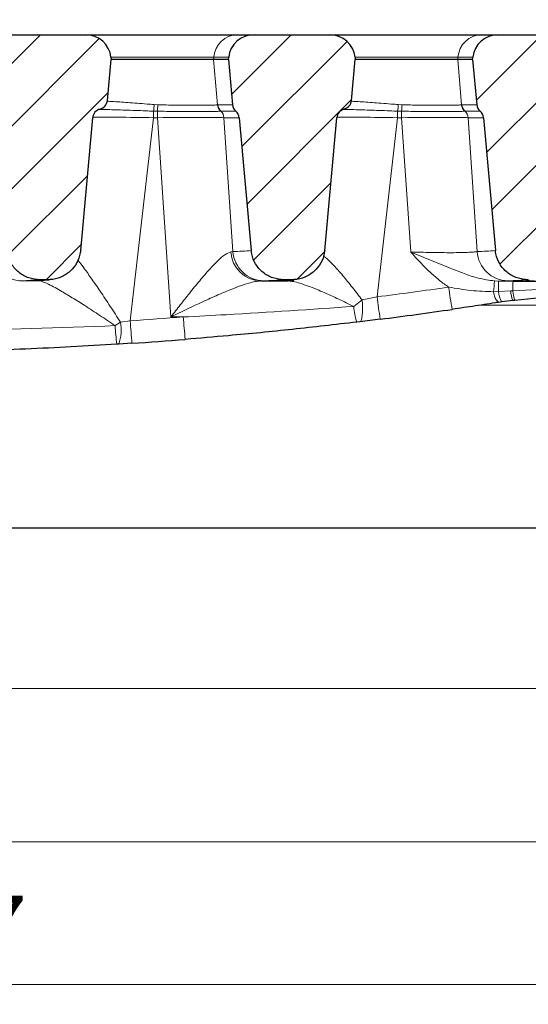
# Model space of a CAD drawing. Units: millimetres. Extents: x 0 to 420, y 0 to 297.
# Drawn here: x 294 to 320, y 93 to 143 of the extents above; entities that cross this region are included whole.
import ezdxf

# ---------------------------------------------------------------- set-up
doc = ezdxf.new("R2010")
doc.units = ezdxf.units.MM
doc.styles.add('SLDTEXTSTYLE0', font='TXT', dxfattribs={"width": 0.605})
doc.dimstyles.new('SLDDIMSTYLE0', dxfattribs={"dimtxt": 3.5, "dimasz": 3.5, "dimexe": 0, "dimexo": 0.0625, "dimgap": 0.875, "dimtad": 1, "dimlfac": 4, "dimrnd": 1e-09, "dimzin": 12, "dimdsep": 46, "dimtxsty": 'SLDTEXTSTYLE0', "dimsah": 1, "dimcen": 0.09, "dimadec": 0, "dimazin": 3, "dimtfac": 1, "dimtdec": 3, "dimtofl": 0, "dimtmove": 0, "dimatfit": 3, "dimfxl": 1, "dimfrac": 2, "dimtolj": 1, "dimtzin": 12, "dimarcsym": 0})
doc.dimstyles.new('SLDDIMSTYLE10', dxfattribs={"dimtxt": 3.5, "dimasz": 3.5, "dimexe": 0, "dimexo": 0.0625, "dimgap": 0.875, "dimtad": 1, "dimdec": 0, "dimlfac": 4, "dimrnd": 1e-09, "dimzin": 12, "dimdsep": 46, "dimtxsty": 'SLDTEXTSTYLE0', "dimsah": 1, "dimcen": 0.09, "dimadec": 0, "dimazin": 3, "dimtol": 1, "dimtm": 1, "dimtfac": 1, "dimtdec": 0, "dimtofl": 0, "dimtmove": 0, "dimatfit": 3, "dimfxl": 1, "dimfrac": 2, "dimtolj": 1, "dimarcsym": 0})
doc.dimstyles.new('SLDDIMSTYLE3', dxfattribs={"dimtxt": 3.5, "dimasz": 3.5, "dimexe": 0, "dimexo": 0.0625, "dimgap": 0.875, "dimtad": 1, "dimdec": 0, "dimlfac": 4, "dimrnd": 1e-09, "dimzin": 12, "dimdsep": 46, "dimtxsty": 'SLDTEXTSTYLE0', "dimsah": 1, "dimcen": 0.09, "dimadec": 0, "dimazin": 3, "dimtfac": 1, "dimtdec": 3, "dimtofl": 0, "dimtmove": 0, "dimatfit": 3, "dimfxl": 1, "dimfrac": 2, "dimtolj": 1, "dimtzin": 12, "dimarcsym": 0})
doc.dimstyles.new('SLDDIMSTYLE7', dxfattribs={"dimtxt": 3.5, "dimasz": 3.5, "dimexe": 0, "dimexo": 0.0625, "dimgap": 0.875, "dimtad": 1, "dimlfac": 4, "dimrnd": 1e-09, "dimzin": 12, "dimdsep": 46, "dimtxsty": 'SLDTEXTSTYLE0', "dimsah": 1, "dimcen": 0.09, "dimadec": 0, "dimazin": 3, "dimtol": 1, "dimtp": 2, "dimtm": 2, "dimtfac": 1, "dimtdec": 0, "dimtofl": 0, "dimtmove": 0, "dimatfit": 3, "dimfxl": 1, "dimfrac": 2, "dimtolj": 1, "dimarcsym": 0})
doc.dimstyles.new('SLDDIMSTYLE8', dxfattribs={"dimtxt": 3.5, "dimasz": 3.5, "dimexe": 0, "dimexo": 0.0625, "dimgap": 0.875, "dimtad": 1, "dimdec": 0, "dimlfac": 4, "dimrnd": 1e-09, "dimzin": 12, "dimdsep": 46, "dimtxsty": 'SLDTEXTSTYLE0', "dimsah": 1, "dimcen": 0.09, "dimadec": 0, "dimazin": 3, "dimtol": 1, "dimtp": 1, "dimtfac": 1, "dimtdec": 0, "dimtofl": 0, "dimtmove": 0, "dimatfit": 3, "dimfxl": 1, "dimfrac": 2, "dimtolj": 1, "dimarcsym": 0})
pattern_1 = [(45, (0, 0), (-1.5875, 1.5875), [])]

# ---------------------------------------------------------------- blocks, each defined once
blk = doc.blocks.new('_D_12')
at = {"color": 7, "linetype": 'Continuous', "lineweight": 0}
for p, q in [((224.519, 117.524), (224.519, 93.461)), ((356.269, 117.524), (356.269, 93.461)), ((356.269, 94.461), (224.519, 94.461))]:
    blk.add_line(p, q, dxfattribs=at)
at = {"color": 7, "linetype": 'Continuous', "lineweight": 18}
for points in [[(224.519, 94.461), (228.019, 93.923), (228.019, 95)], [(356.269, 94.461), (352.769, 95), (352.769, 93.923)]]:
    blk.add_solid(points, dxfattribs=at)
at = {"color": 7, "linetype": 'Continuous', "lineweight": 18, "insert": (286.383, 98.973), "char_height": 3.5, "attachment_point": 1, "style": 'SLDTEXTSTYLE0'}
blk.add_mtext('527', dxfattribs=at)
blk = doc.blocks.new('_D_13')
at = {"color": 7, "linetype": 'Continuous', "lineweight": 0}
for p, q in [((228.894, 142.724), (228.894, 150.755)), ((341.894, 142.724), (341.894, 150.755)), ((228.894, 149.755), (341.894, 149.755))]:
    blk.add_line(p, q, dxfattribs=at)
at = {"color": 7, "linetype": 'Continuous', "lineweight": 18}
for points in [[(228.894, 149.755), (232.394, 149.216), (232.394, 150.293)], [(341.894, 149.755), (338.394, 150.293), (338.394, 149.216)]]:
    blk.add_solid(points, dxfattribs=at)
at = {"color": 7, "linetype": 'Continuous', "lineweight": 18, "attachment_point": 1, "style": 'SLDTEXTSTYLE0'}
for s, insert, char_height in [('452', (278.855, 154.267), 3.5), ('±2', (288.213, 153.216), 2.45)]:
    blk.add_mtext(s, dxfattribs=dict(at, insert=insert, char_height=char_height))
blk = doc.blocks.new('_D_14')
at = {"color": 7, "linetype": 'Continuous', "lineweight": 0}
for p, q in [((228.415, 142.224), (228.415, 158.52)), ((342.372, 142.224), (342.372, 158.52)), ((228.415, 157.52), (342.372, 157.52))]:
    blk.add_line(p, q, dxfattribs=at)
at = {"color": 7, "linetype": 'Continuous', "lineweight": 18}
for points in [[(228.415, 157.52), (231.915, 156.981), (231.915, 158.058)], [(342.372, 157.52), (338.872, 158.058), (338.872, 156.981)]]:
    blk.add_solid(points, dxfattribs=at)
at = {"color": 7, "linetype": 'Continuous', "lineweight": 18, "attachment_point": 1, "style": 'SLDTEXTSTYLE0'}
for s, insert, char_height in [('+', (288.153, 164.139), 2.45), ('1', (290.12, 164.139), 2.45), ('456', (278.796, 162.032), 3.5), ('0', (290.12, 160.975), 2.45)]:
    blk.add_mtext(s, dxfattribs=dict(at, insert=insert, char_height=char_height))
blk = doc.blocks.new('_D_15')
at = {"color": 7, "linetype": 'Continuous', "lineweight": 0}
for p, q in [((225.376, 142.224), (225.376, 166.12)), ((345.411, 142.224), (345.411, 166.12)), ((225.376, 165.12), (345.411, 165.12))]:
    blk.add_line(p, q, dxfattribs=at)
at = {"color": 7, "linetype": 'Continuous', "lineweight": 18}
for points in [[(225.376, 165.12), (228.876, 164.581), (228.876, 165.658)], [(345.411, 165.12), (341.911, 165.658), (341.911, 164.581)]]:
    blk.add_solid(points, dxfattribs=at)
at = {"color": 7, "linetype": 'Continuous', "lineweight": 18, "insert": (281.383, 169.632), "char_height": 3.5, "attachment_point": 1, "style": 'SLDTEXTSTYLE0'}
blk.add_mtext('480', dxfattribs=at)
blk = doc.blocks.new('_D_18')
at = {"color": 7, "linetype": 'Continuous', "lineweight": 0}
for p, q in [((231.868, 130.524), (231.868, 108.474)), ((338.919, 130.524), (338.919, 108.474)), ((231.868, 109.474), (338.919, 109.474))]:
    blk.add_line(p, q, dxfattribs=at)
at = {"color": 7, "linetype": 'Continuous', "lineweight": 18}
for points in [[(231.868, 109.474), (235.368, 108.936), (235.368, 110.013)], [(338.919, 109.474), (335.419, 110.013), (335.419, 108.936)]]:
    blk.add_solid(points, dxfattribs=at)
at = {"color": 7, "linetype": 'Continuous', "lineweight": 18, "attachment_point": 1, "style": 'SLDTEXTSTYLE0'}
for s, insert, char_height in [('0', (289.696, 116.094), 2.45), ('428', (279.219, 113.986), 3.5), ('1', (289.696, 112.929), 2.45), ('-', (288.577, 112.929), 2.45)]:
    blk.add_mtext(s, dxfattribs=dict(at, insert=insert, char_height=char_height))
blk = doc.blocks.new('_D_20')
at = {"color": 7, "linetype": 'Continuous', "lineweight": 0}
for p, q in [((229.485, 117.524), (229.485, 100.701)), ((341.302, 117.524), (341.302, 100.701)), ((229.485, 101.701), (341.302, 101.701))]:
    blk.add_line(p, q, dxfattribs=at)
at = {"color": 7, "linetype": 'Continuous', "lineweight": 18}
for points in [[(229.485, 101.701), (232.985, 101.162), (232.985, 102.239)], [(341.302, 101.701), (337.802, 102.239), (337.802, 101.162)]]:
    blk.add_solid(points, dxfattribs=at)
at = {"color": 7, "linetype": 'Continuous', "lineweight": 18, "insert": (281.383, 106.212), "char_height": 3.5, "attachment_point": 1, "style": 'SLDTEXTSTYLE0'}
blk.add_mtext('447', dxfattribs=at)

msp = doc.modelspace()

# ---------------------------------------------------------------- hatches: boundary and pattern name
at = {"linetype": 'Continuous', "lineweight": 18}
h = msp.add_hatch(dxfattribs=at)
h.set_pattern_fill('DIN 201 Grauguss', scale=0.5, style=0, pattern_type=2)
h.set_pattern_definition(pattern_1)
edge = h.paths.add_edge_path(flags=0)
edge.add_ellipse((297.893, 139.3342), major_axis=(0.5176, 0), ratio=0.9659258, start_angle=286.74387, end_angle=355.16955)
edge.add_line((298.4086, 139.2906), (298.5973, 141.3739))
edge.add_line((298.5973, 141.3739), (298.5875, 141.4828))
edge.add_ellipse((297.2983, 141.3739), major_axis=(-1.2941, 0), ratio=0.9659258, start_angle=184.83045, end_angle=270)
edge.add_line((297.2983, 142.6239), (293.4742, 142.6239))
edge.add_ellipse((293.4742, 141.3739), major_axis=(1.2941, 0), ratio=0.9659258, start_angle=90, end_angle=175.16955)
edge.add_line((292.185, 141.4828), (292.1752, 141.3739))
edge.add_line((292.1752, 141.3739), (292.3839, 139.0696))
edge.add_ellipse((292.8995, 139.1132), major_axis=(-0.5176, 0), ratio=0.9659258, start_angle=4.83045, end_angle=46.68066)
edge.add_ellipse((292.2024, 138.3739), major_axis=(-0.5176, 0), ratio=0.9659258, start_angle=184.83045, end_angle=226.68066, ccw=False)
edge.add_line((292.7181, 138.4175), (293.3287, 131.6759))
edge.add_spline(control_points=[(293.3287, 131.6759), (293.3336, 131.622), (293.3413, 131.5682), (293.3517, 131.515), (293.3869, 131.3359), (293.4547, 131.1605), (293.5487, 131.004), (293.646, 130.8421), (293.7742, 130.6956), (293.9211, 130.5768), (294.0708, 130.4557), (294.2444, 130.3597), (294.4263, 130.2962), (294.6081, 130.2328), (294.8032, 130.2), (294.9957, 130.2)], knot_values=[0, 0, 0, 0, 0.0006504, 0.0006504, 0.0006504, 0.0028714, 0.0028714, 0.0028714, 0.0051712, 0.0051712, 0.0051712, 0.0075161, 0.0075161, 0.0075161, 0.0098582, 0.0098582, 0.0098582, 0.0098582], weights=[1, 1, 1, 1, 1, 1, 1, 1, 1, 1, 1, 1, 1, 1, 1, 1], degree=3, periodic=0)
edge.add_line((294.9957, 130.2), (295.3721, 130.2))
edge.add_spline(control_points=[(295.3721, 130.2), (295.4625, 130.2), (295.5531, 130.2071), (295.6424, 130.2211), (295.8289, 130.2504), (296.013, 130.3111), (296.18, 130.399), (296.3416, 130.484), (296.4913, 130.5967), (296.6172, 130.729), (296.7404, 130.8586), (296.8439, 131.0104), (296.9185, 131.173), (296.9932, 131.3357), (297.0409, 131.5135), (297.057, 131.6918)], knot_values=[0, 0, 0, 0, 0.0010844, 0.0010844, 0.0010844, 0.0033735, 0.0033735, 0.0033735, 0.0055863, 0.0055863, 0.0055863, 0.0077544, 0.0077544, 0.0077544, 0.0099254, 0.0099254, 0.0099254, 0.0099254], weights=[1, 1, 1, 1, 1, 1, 1, 1, 1, 1, 1, 1, 1, 1, 1, 1], degree=3, periodic=0)
edge.add_line((297.057, 131.6918), (297.6662, 138.4175))
edge.add_ellipse((298.1819, 138.3739), major_axis=(0.5176, 0), ratio=0.9659258, start_angle=106.74387, end_angle=175.16955, ccw=False)
h = msp.add_hatch(dxfattribs=at)
h.set_pattern_fill('DIN 201 Grauguss', scale=0.5, style=0, pattern_type=2)
h.set_pattern_definition(pattern_1)
edge = h.paths.add_edge_path(flags=0)
edge.add_ellipse((310.268, 139.3342), major_axis=(0.5176, 0), ratio=0.9659258, start_angle=286.74387, end_angle=355.16955)
edge.add_line((310.7836, 139.2906), (310.9723, 141.3739))
edge.add_line((310.9723, 141.3739), (310.9625, 141.4828))
edge.add_ellipse((309.6733, 141.3739), major_axis=(-1.2941, 0), ratio=0.9659258, start_angle=184.83045, end_angle=270)
edge.add_line((309.6733, 142.6239), (305.8492, 142.6239))
edge.add_ellipse((305.8492, 141.3739), major_axis=(1.2941, 0), ratio=0.9659258, start_angle=90, end_angle=175.16955)
edge.add_line((304.56, 141.4828), (304.5502, 141.3739))
edge.add_line((304.5502, 141.3739), (304.7589, 139.0696))
edge.add_ellipse((305.2745, 139.1132), major_axis=(-0.5176, 0), ratio=0.9659258, start_angle=4.83045, end_angle=46.68066)
edge.add_ellipse((304.5774, 138.3739), major_axis=(-0.5176, 0), ratio=0.9659258, start_angle=184.83045, end_angle=226.68066, ccw=False)
edge.add_line((305.0931, 138.4175), (305.7037, 131.6759))
edge.add_spline(control_points=[(305.7037, 131.6759), (305.7086, 131.622), (305.7163, 131.5682), (305.7267, 131.515), (305.7619, 131.3359), (305.8297, 131.1605), (305.9237, 131.004), (306.021, 130.8421), (306.1492, 130.6956), (306.2961, 130.5768), (306.4458, 130.4557), (306.6194, 130.3597), (306.8013, 130.2962), (306.9831, 130.2328), (307.1782, 130.2), (307.3707, 130.2)], knot_values=[0, 0, 0, 0, 0.0006504, 0.0006504, 0.0006504, 0.0028714, 0.0028714, 0.0028714, 0.0051712, 0.0051712, 0.0051712, 0.0075161, 0.0075161, 0.0075161, 0.0098582, 0.0098582, 0.0098582, 0.0098582], weights=[1, 1, 1, 1, 1, 1, 1, 1, 1, 1, 1, 1, 1, 1, 1, 1], degree=3, periodic=0)
edge.add_line((307.3707, 130.2), (307.7471, 130.2))
edge.add_spline(control_points=[(307.7471, 130.2), (307.8375, 130.2), (307.9281, 130.2071), (308.0174, 130.2211), (308.2039, 130.2504), (308.388, 130.3111), (308.555, 130.399), (308.7166, 130.484), (308.8663, 130.5967), (308.9922, 130.729), (309.1154, 130.8586), (309.2189, 131.0104), (309.2935, 131.173), (309.3682, 131.3357), (309.4159, 131.5135), (309.432, 131.6918)], knot_values=[0, 0, 0, 0, 0.0010844, 0.0010844, 0.0010844, 0.0033735, 0.0033735, 0.0033735, 0.0055863, 0.0055863, 0.0055863, 0.0077544, 0.0077544, 0.0077544, 0.0099254, 0.0099254, 0.0099254, 0.0099254], weights=[1, 1, 1, 1, 1, 1, 1, 1, 1, 1, 1, 1, 1, 1, 1, 1], degree=3, periodic=0)
edge.add_line((309.432, 131.6918), (310.0412, 138.4175))
edge.add_ellipse((310.5569, 138.3739), major_axis=(0.5176, 0), ratio=0.9659258, start_angle=106.74387, end_angle=175.16955, ccw=False)
h = msp.add_hatch(dxfattribs=at)
h.set_pattern_fill('DIN 201 Grauguss', scale=0.5, style=0, pattern_type=2)
h.set_pattern_definition(pattern_1)
edge = h.paths.add_edge_path(flags=0)
edge.add_ellipse((322.643, 139.3342), major_axis=(0.5176, 0), ratio=0.9659258, start_angle=286.74387, end_angle=355.16955)
edge.add_line((323.1586, 139.2906), (323.3473, 141.3739))
edge.add_line((323.3473, 141.3739), (323.3375, 141.4828))
edge.add_ellipse((322.0483, 141.3739), major_axis=(-1.2941, 0), ratio=0.9659258, start_angle=184.83045, end_angle=270)
edge.add_line((322.0483, 142.6239), (318.2242, 142.6239))
edge.add_ellipse((318.2242, 141.3739), major_axis=(1.2941, 0), ratio=0.9659258, start_angle=90, end_angle=175.16955)
edge.add_line((316.935, 141.4828), (316.9252, 141.3739))
edge.add_line((316.9252, 141.3739), (317.1339, 139.0696))
edge.add_ellipse((317.6495, 139.1132), major_axis=(-0.5176, 0), ratio=0.9659258, start_angle=4.83045, end_angle=46.68066)
edge.add_ellipse((316.9524, 138.3739), major_axis=(-0.5176, 0), ratio=0.9659258, start_angle=184.83045, end_angle=226.68066, ccw=False)
edge.add_line((317.4681, 138.4175), (318.0787, 131.6759))
edge.add_spline(control_points=[(318.0787, 131.6759), (318.0836, 131.622), (318.0913, 131.5682), (318.1017, 131.515), (318.1369, 131.3359), (318.2047, 131.1605), (318.2987, 131.004), (318.396, 130.8421), (318.5242, 130.6956), (318.6711, 130.5768), (318.8208, 130.4557), (318.9944, 130.3597), (319.1763, 130.2962), (319.3581, 130.2328), (319.5532, 130.2), (319.7457, 130.2)], knot_values=[0, 0, 0, 0, 0.0006504, 0.0006504, 0.0006504, 0.0028714, 0.0028714, 0.0028714, 0.0051712, 0.0051712, 0.0051712, 0.0075161, 0.0075161, 0.0075161, 0.0098582, 0.0098582, 0.0098582, 0.0098582], weights=[1, 1, 1, 1, 1, 1, 1, 1, 1, 1, 1, 1, 1, 1, 1, 1], degree=3, periodic=0)
edge.add_line((319.7457, 130.2), (320.1221, 130.2))
edge.add_spline(control_points=[(320.1221, 130.2), (320.2125, 130.2), (320.3031, 130.2071), (320.3924, 130.2211), (320.5789, 130.2504), (320.763, 130.3111), (320.93, 130.399), (321.0916, 130.484), (321.2413, 130.5967), (321.3672, 130.729), (321.4904, 130.8586), (321.5939, 131.0104), (321.6685, 131.173), (321.7432, 131.3357), (321.7909, 131.5135), (321.807, 131.6918)], knot_values=[0, 0, 0, 0, 0.0010844, 0.0010844, 0.0010844, 0.0033735, 0.0033735, 0.0033735, 0.0055863, 0.0055863, 0.0055863, 0.0077544, 0.0077544, 0.0077544, 0.0099254, 0.0099254, 0.0099254, 0.0099254], weights=[1, 1, 1, 1, 1, 1, 1, 1, 1, 1, 1, 1, 1, 1, 1, 1], degree=3, periodic=0)
edge.add_line((321.807, 131.6918), (322.4162, 138.4175))
edge.add_ellipse((322.9319, 138.3739), major_axis=(0.5176, 0), ratio=0.9659258, start_angle=106.74387, end_angle=175.16955, ccw=False)

# ---------------------------------------------------------------- linework, layer by layer
at = {"color": 7, "linetype": 'Continuous', "lineweight": 25}
for p, q in [((293.4742, 142.6239), (297.2983, 142.6239)), ((297.2983, 142.6239), (305.0076, 142.6239)), ((305.0076, 142.6239), (305.8492, 142.6239)), ((305.8492, 142.6239), (309.6733, 142.6239)), ((309.6733, 142.6239), (317.3826, 142.6239)), ((317.3826, 142.6239), (318.2242, 142.6239)), ((318.2242, 142.6239), (322.0483, 142.6239)), ((298.4086, 139.2906), (298.5973, 141.3739)), ((298.5875, 141.4828), (298.5973, 141.3739)), ((303.7956, 141.3739), (298.5973, 141.3739)), ((304.5502, 141.3739), (303.7956, 141.3739)), ((304.5502, 141.3739), (304.56, 141.4828)), ((304.5502, 141.3739), (304.7589, 139.0696)), ((310.7836, 139.2906), (310.9723, 141.3739)), ((310.9625, 141.4828), (310.9723, 141.3739)), ((316.1706, 141.3739), (310.9723, 141.3739)), ((316.9252, 141.3739), (316.1706, 141.3739)), ((316.9252, 141.3739), (316.935, 141.4828)), ((316.9252, 141.3739), (317.1339, 139.0696)), ((297.057, 131.6918), (297.6662, 138.4175)), ((305.0931, 138.4175), (305.7037, 131.6759)), ((309.432, 131.6918), (310.0412, 138.4175)), ((317.4681, 138.4175), (318.0787, 131.6759)), ((295.3721, 130.2), (294.9957, 130.2)), ((306.1798, 130.1398), (307.5657, 130.1398)), ((307.7471, 130.2), (307.3707, 130.2)), ((318.9754, 130.1344), (320.2714, 130.1343)), ((318.2274, 129.0508), (318.2258, 129.0506)), ((318.3985, 129.0764), (318.2274, 129.0508)), ((318.4001, 129.0766), (318.3985, 129.0764)), ((318.9608, 129.1434), (318.4001, 129.0766)), ((319.0715, 129.154), (318.9608, 129.1434)), ((320.3487, 129.277), (319.0715, 129.154)), ((311.2076, 128.0726), (311.0459, 128.0529)), ((312.2412, 128.2017), (311.2076, 128.0726)), ((298.9824, 126.9338), (298.8857, 126.9276)), ((299.6534, 126.9779), (298.9824, 126.9338)), ((248.5229, 117.6239), (322.2642, 117.6239))]:
    msp.add_line(p, q, dxfattribs=at)
at = {"color": 8, "linetype": 'Continuous', "lineweight": 18}
for p, q in [((303.8048, 141.4828), (298.5875, 141.4828)), ((303.8048, 141.4828), (303.7956, 141.3739)), ((303.9904, 139.069), (303.7956, 141.3739)), ((304.56, 141.4828), (303.8048, 141.4828)), ((316.1798, 141.4828), (310.9625, 141.4828)), ((316.1798, 141.4828), (316.1706, 141.3739)), ((316.3654, 139.069), (316.1706, 141.3739)), ((316.935, 141.4828), (316.1798, 141.4828)), ((300.7823, 139.0799), (300.9609, 139.0702)), ((303.9904, 139.069), (304.0077, 139.0696)), ((304.0077, 139.0696), (304.7589, 139.0696)), ((313.1573, 139.0799), (313.3359, 139.0702)), ((316.3654, 139.069), (316.3827, 139.0696)), ((316.3827, 139.0696), (317.1339, 139.0696)), ((300.7441, 138.4175), (299.5696, 128.1161)), ((300.7441, 138.7487), (300.7441, 138.4175)), ((300.9516, 138.7438), (300.7441, 138.7487)), ((300.9516, 138.4175), (300.7441, 138.4175)), ((300.9516, 138.4175), (300.9516, 138.7438)), ((301.6299, 128.3142), (300.9516, 138.4175)), ((304.1636, 138.7435), (304.1476, 138.7432)), ((304.926, 138.7435), (304.1636, 138.7435)), ((304.3195, 138.4175), (304.7753, 131.6277)), ((305.0931, 138.4175), (304.3195, 138.4175)), ((313.1191, 138.4175), (312.0833, 129.3327)), ((313.1191, 138.7487), (313.1191, 138.4175)), ((313.3266, 138.7438), (313.1191, 138.7487)), ((313.3266, 138.4175), (313.1191, 138.4175)), ((313.3266, 138.4175), (313.3266, 138.7438)), ((313.7838, 131.6074), (313.3266, 138.4175)), ((316.5386, 138.7435), (316.5226, 138.7432)), ((317.301, 138.7435), (316.5386, 138.7435)), ((316.6945, 138.4175), (317.1503, 131.6277)), ((317.4681, 138.4175), (316.6945, 138.4175)), ((304.6674, 131.6129), (304.7753, 131.6277)), ((294.072, 130.1485), (294.9438, 130.1485)), ((294.9438, 130.1485), (295.2018, 130.1703)), ((295.0423, 130.1786), (295.138, 130.1812)), ((306.339, 130.1444), (306.1798, 130.1398)), ((307.4173, 130.1786), (307.513, 130.1812)), ((318.0352, 130.1409), (318.2374, 130.1345)), ((318.2374, 130.1345), (318.2393, 130.1345)), ((318.714, 130.1444), (318.2393, 130.1345)), ((318.2393, 130.1345), (318.9754, 130.1344)), ((311.3192, 129.1771), (312.0833, 129.3327)), ((317.9847, 129.5911), (317.9868, 129.5911)), ((317.9868, 129.5911), (318.2295, 129.5992)), ((318.2295, 129.5992), (318.2318, 129.5993)), ((318.2318, 129.5993), (318.853, 129.636)), ((318.853, 129.636), (318.9635, 129.6414)), ((318.9635, 129.6414), (320.2501, 129.7028)), ((310.8951, 128.85), (311.3192, 129.1771)), ((317.2882, 128.9066), (327.215, 128.9066)), ((302.2582, 128.3142), (301.6299, 128.3142)), ((298.8063, 127.8732), (299.0746, 128.0539)), ((299.0746, 128.0539), (299.5696, 128.1161))]:
    msp.add_line(p, q, dxfattribs=at)
at = {"color": 8, "linetype": 'Continuous', "lineweight": 18, "flags": 128}
for points in [[(307.5657, 130.1398), (307.8363, 130.1666), (307.8626, 130.172)], [(311.2076, 128.0726), (311.2489, 128.0979), (311.2841, 128.1623), (311.3119, 128.2637), (311.3315, 128.3989), (311.3422, 128.5635), (311.3437, 128.7522), (311.3359, 128.9589), (311.3192, 129.1771)]]:
    msp.add_lwpolyline(points, dxfattribs=at)
at = {"color": 8, "linetype": 'Continuous', "lineweight": 18}
for centre, radius, start, end in [((305.0268, 141.3992), 1.2248, 90.89599, 176.08539), ((317.4018, 141.3992), 1.2248, 90.89599, 176.08539), ((296.678, 139.3861), 4.1158, 351.08976, 355.73236), ((284.1127, 139.3886), 16.8512, 357.80719, 358.91737), ((304.4975, 139.1129), 0.509, 184.95141, 226.57618), ((304.5126, 139.1107), 0.5066, 184.65486, 226.45326), ((309.053, 139.3861), 4.1158, 351.08976, 355.73236), ((296.4877, 139.3886), 16.8512, 357.80719, 358.91737), ((316.8725, 139.1129), 0.509, 184.95141, 226.57618), ((316.8876, 139.1107), 0.5066, 184.65486, 226.45326), ((303.8146, 138.3763), 0.5066, 4.65486, 46.45326), ((316.1896, 138.3763), 0.5066, 4.65486, 46.45326), ((294.102, 131.746), 1.5978, 184.09879, 268.92343), ((306.2335, 131.7078), 1.5689, 183.46734, 268.04021), ((306.3685, 131.7414), 1.5973, 184.08241, 268.93921), ((318.7435, 131.7414), 1.5973, 184.08241, 268.93921), ((285.3936, 338.8899), 211.25, 277.258246, 278.250744), ((337.5605, 132.7227), 22.0425, 187.5502, 190.51972), ((335.4246, 128.268), 17.49, 173.85275, 175.66161), ((331.319, 129.672), 13.0897, 177.97545, 180.31883), ((331.3939, 129.6821), 13.1624, 178.03058, 180.36043), ((326.1585, 129.715), 7.1954, 176.65846, 180.58642), ((336.9408, 132.227), 25.0254, 186.6414, 189.25626), ((318.8287, 129.6435), 0.8456, 183.55606, 224.52404), ((318.8318, 129.6437), 0.8466, 183.56158, 224.45002), ((319.3674, 129.6783), 1.1407, 183.97521, 211.84966), ((319.3746, 129.6789), 1.1456, 183.98398, 211.72014), ((320.3319, 129.7015), 1.4804, 182.53419, 202.14811), ((320.4003, 129.704), 1.4381, 182.49658, 202.48413), ((314.6637, 129.1506), 3.7807, 184.56136, 196.87901), ((285.3936, 338.8899), 211.25, 273.847737, 274.578952), ((341.7194, 131.2045), 39.5669, 184.18906, 185.842), ((312.3436, 128.5333), 13.5534, 182.79155, 186.80385), ((296.9428, 127.6655), 2.167, 340.2651, 10.32432), ((346.5433, 131.0056), 47.0626, 183.51999, 184.90951)]:
    msp.add_arc(centre, radius, start, end, dxfattribs=at)
at = {"color": 7, "linetype": 'Continuous', "lineweight": 25}
for start, end in [(277.258246, 278.250744), (273.847737, 274.578952)]:
    msp.add_arc((285.3936, 338.9989), 212.5, start, end, dxfattribs=at)
for centre, major_axis, start_param, end_param in [((297.2983, 141.3739), (-1.2941, 0), 3.2288591, 4.712389), ((305.8492, 141.3739), (1.2941, 0), 1.5707963, 3.0543262), ((309.6733, 141.3739), (-1.2941, 0), 3.2288591, 4.712389), ((318.2242, 141.3739), (1.2941, 0), 1.5707963, 3.0543262), ((298.1819, 138.3739), (0.5176, 0), 1.8536053, 3.0543262), ((297.893, 139.3342), (0.5176, 0), 4.9951979, 6.1959188), ((305.2745, 139.1132), (-0.5176, 0), 0.0872665, 0.8320145), ((310.5569, 138.3739), (0.5176, 0), 1.8536053, 3.0543262), ((310.268, 139.3342), (0.5176, 0), 4.9951979, 6.1959188), ((317.6495, 139.1132), (-0.5176, 0), 0.0872665, 0.8320145), ((304.5774, 138.3739), (-0.5176, 0), 3.2288591, 3.9736071), ((316.9524, 138.3739), (-0.5176, 0), 3.2288591, 3.9736071)]:
    msp.add_ellipse(centre, major_axis=major_axis, ratio=0.9659258, start_param=start_param, end_param=end_param, dxfattribs=at)
at = {"color": 8, "linetype": 'Continuous', "lineweight": 18}
for centre, major_axis, ratio, start_param, end_param in [((300.7739, 138.3739), (3.5162, -0.0566), 0.0122542, 1.579472, 2.6530446), ((300.9341, 138.3739), (3.5056, 0.0335), 0.0123821, 0.2625074, 1.5656711), ((313.1489, 138.3739), (3.5162, -0.0566), 0.0122542, 1.579472, 2.6530446), ((313.3091, 138.3739), (3.5056, 0.0335), 0.0123821, 0.2625074, 1.5656711), ((265.0386, 558.0023), (-41.5659, 426.2521), 0.2656033, 3.1254823, 3.1336471), ((277.4136, 558.0023), (-41.5659, 426.2521), 0.2656033, 3.1254823, 3.1336471), ((294.5042, 127.1487), (-0.5016, 2.9932), 0.4036431, 6.2263796, 6.3143806), ((254.2273, 558.144), (-41.5423, 427.8789), 0.2646138, 3.1266405, 3.1347671), ((331.8313, 558.144), (41.5423, 427.8789), 0.2646138, 3.1832677, 3.1861379), ((266.6023, 558.144), (-41.5423, 427.8789), 0.2646138, 3.1256914, 3.1347671), ((344.2063, 558.144), (41.5423, 427.8789), 0.2646138, 3.1832677, 3.1861379), ((278.9773, 558.144), (-41.5423, 427.8789), 0.2646138, 3.1256914, 3.1347671)]:
    msp.add_ellipse(centre, major_axis=major_axis, ratio=ratio, start_param=start_param, end_param=end_param, dxfattribs=at)
for points, knots in [([(300.7441, 138.7487), (300.6154, 138.7538), (300.3031, 138.7663), (299.819, 138.7841), (299.309, 138.8014), (298.8417, 138.8159), (298.4342, 138.8277), (298.1486, 138.8354), (298.0321, 138.8385), (297.9978, 138.8394)], [0, 0, 0, 0, 0.1134344, 0.2754015, 0.4373645, 0.6011845, 0.7650008, 0.9307444, 1, 1, 1, 1]), ([(298.3953, 139.2545), (298.484, 139.249), (298.6654, 139.2378), (299.0282, 139.2143), (299.4467, 139.1855), (299.9162, 139.1507), (300.3661, 139.1151), (300.6612, 139.0901), (300.7823, 139.0799)], [0, 0, 0, 0, 0.1665922, 0.3408329, 0.5200967, 0.6948819, 0.8746955, 1, 1, 1, 1]), ([(300.9609, 139.0702), (301.2523, 139.0646), (301.717, 139.0556), (302.316, 139.0492), (302.7682, 139.0467), (303.1703, 139.0473), (303.5227, 139.0509), (303.8131, 139.0579), (303.9313, 139.0653), (303.9904, 139.069)], [0, 0, 0, 0, 0.2131216, 0.3399135, 0.4667053, 0.5934624, 0.7202196, 0.8601096, 1, 1, 1, 1]), ([(313.1191, 138.7487), (312.9904, 138.7538), (312.6781, 138.7663), (312.194, 138.7841), (311.684, 138.8014), (311.2167, 138.8159), (310.8092, 138.8277), (310.5236, 138.8354), (310.4071, 138.8385), (310.3728, 138.8394)], [0, 0, 0, 0, 0.1134344, 0.27540151, 0.43736454, 0.60118446, 0.76500082, 0.93074439, 1, 1, 1, 1]), ([(310.7703, 139.2545), (310.859, 139.249), (311.0404, 139.2378), (311.4032, 139.2143), (311.8217, 139.1855), (312.2912, 139.1507), (312.7411, 139.1151), (313.0362, 139.0901), (313.1573, 139.0799)], [0, 0, 0, 0, 0.1665922, 0.3408329, 0.5200967, 0.6948819, 0.8746955, 1, 1, 1, 1]), ([(313.3359, 139.0702), (313.6273, 139.0646), (314.092, 139.0556), (314.691, 139.0492), (315.1432, 139.0467), (315.5453, 139.0473), (315.8977, 139.0509), (316.1881, 139.0579), (316.3063, 139.0653), (316.3654, 139.069)], [0, 0, 0, 0, 0.2131216, 0.3399135, 0.4667053, 0.5934624, 0.7202196, 0.8601096, 1, 1, 1, 1]), ([(304.1476, 138.7432), (304.0838, 138.7414), (303.956, 138.7377), (303.6478, 138.7342), (303.2757, 138.7324), (302.8527, 138.7321), (302.3774, 138.7333), (301.7478, 138.7365), (301.2586, 138.741), (300.9516, 138.7438)], [0, 0, 0, 0, 0.1399776, 0.2799532, 0.4065922, 0.5332308, 0.6599378, 0.7866455, 1, 1, 1, 1]), ([(316.5226, 138.7432), (316.4588, 138.7414), (316.331, 138.7377), (316.0228, 138.7342), (315.6507, 138.7324), (315.2277, 138.7321), (314.7524, 138.7333), (314.1228, 138.7365), (313.6336, 138.741), (313.3266, 138.7438)], [0, 0, 0, 0, 0.1399776, 0.2799532, 0.4065922, 0.5332308, 0.6599378, 0.7866455, 1, 1, 1, 1]), ([(301.6299, 128.3142), (301.6311, 128.3158), (301.788, 128.5193), (302.1008, 128.923), (302.5881, 129.5399), (303.0916, 130.1587), (303.5535, 130.6933), (303.9459, 131.1099), (304.1953, 131.3391), (304.447, 131.5358), (304.5703, 131.579), (304.6674, 131.6129)], [0, 0, 0, 0, 0.001111, 0.1418693, 0.2826025, 0.4435816, 0.6043117, 0.7167597, 0.8289203, 0.8652871, 1, 1, 1, 1]), ([(309.3564, 131.4085), (309.3632, 131.4055), (309.3967, 131.3908), (309.5379, 131.2673), (309.7738, 131.0546), (310.1495, 130.6417), (310.5861, 130.1208), (310.9942, 129.6019), (311.24, 129.2806), (311.3192, 129.1771)], [0, 0, 0, 0, 0.01407795, 0.06952894, 0.2394131, 0.40971864, 0.64795548, 0.88655331, 1, 1, 1, 1]), ([(313.7838, 131.6074), (314.131, 131.5979), (314.6744, 131.5831), (315.3606, 131.5741), (315.8637, 131.572), (316.3071, 131.5761), (316.6783, 131.5866), (316.9719, 131.6032), (317.0908, 131.6195), (317.1503, 131.6277)], [0, 0, 0, 0, 0.2273132, 0.3557908, 0.4842648, 0.6130977, 0.7419328, 0.8709625, 1, 1, 1, 1]), ([(313.7838, 131.6074), (313.7856, 131.6067), (314.1224, 131.4691), (314.7969, 131.1924), (315.6953, 130.824), (316.4902, 130.5087), (317.2302, 130.252), (317.7581, 130.1792), (318.0352, 130.1409)], [0, 0, 0, 0, 0.0013094, 0.2357087, 0.4705587, 0.6411718, 0.8116557, 1, 1, 1, 1]), ([(315.7091, 129.8265), (315.555, 129.9359), (315.1222, 130.2431), (314.4807, 130.8421), (314.0154, 131.3479), (313.785, 131.6061), (313.7838, 131.6074)], [0, 0, 0, 0, 0.215405, 0.6049803, 0.9979642, 1, 1, 1, 1]), ([(296.9211, 131.1828), (296.949, 131.1492), (297.0436, 131.0353), (297.2775, 130.7209), (297.6231, 130.2371), (298.0674, 129.586), (298.5526, 128.8573), (298.9006, 128.3217), (299.0746, 128.0539)], [0, 0, 0, 0, 0.0509198, 0.1727818, 0.3629377, 0.553422, 0.7766431, 1, 1, 1, 1]), ([(294.9438, 130.1485), (294.9186, 130.1505), (294.8524, 130.1555), (294.8579, 130.1654), (294.9803, 130.1742), (295.0423, 130.1786)], [0, 0, 0, 0, 0.2327509, 0.6109421, 1, 1, 1, 1]), ([(298.8063, 127.8732), (298.546, 128.0475), (298.0254, 128.3961), (297.2936, 128.8715), (296.6183, 129.297), (296.0841, 129.6176), (295.6641, 129.8533), (295.4253, 129.9755), (295.2325, 130.0639), (295.0755, 130.1278), (294.9877, 130.1416), (294.9438, 130.1485)], [0, 0, 0, 0, 0.16949476, 0.33890374, 0.48722781, 0.63532387, 0.72959196, 0.82372296, 0.84915102, 0.92463926, 1, 1, 1, 1]), ([(306.1798, 130.1398), (306.0895, 130.1324), (305.9086, 130.1175), (305.5413, 130.0209), (305.1021, 129.875), (304.5143, 129.6456), (303.8239, 129.3502), (302.8389, 128.8995), (302.1013, 128.5445), (301.632, 128.3152), (301.6299, 128.3142)], [0, 0, 0, 0, 0.0815125, 0.1632599, 0.2752157, 0.3873573, 0.5501806, 0.7131568, 0.9986777, 1, 1, 1, 1]), ([(307.5657, 130.1398), (307.49, 130.1419), (307.337, 130.1461), (307.2325, 130.1547), (307.2315, 130.1654), (307.3548, 130.1742), (307.4173, 130.1786)], [0, 0, 0, 0, 0.2264557, 0.4576053, 0.7249725, 1, 1, 1, 1]), ([(310.8951, 128.85), (310.8013, 128.8957), (310.4541, 129.0652), (309.8587, 129.3476), (309.195, 129.6422), (308.6263, 129.872), (308.1962, 130.0196), (307.835, 130.1173), (307.6554, 130.1323), (307.5657, 130.1398)], [0, 0, 0, 0, 0.0768419, 0.2846567, 0.4922815, 0.6383074, 0.7840993, 0.8921934, 1, 1, 1, 1]), ([(315.7091, 129.8265), (316.0848, 129.7624), (316.8393, 129.6337), (317.6019, 129.6053), (317.9847, 129.5911)], [0, 0, 0, 0, 0.4980184, 1, 1, 1, 1]), ([(320.2714, 130.1343), (320.1922, 130.1354), (319.9806, 130.1383), (319.742, 130.1447), (319.6056, 130.1541), (319.607, 130.1654), (319.73, 130.1742), (319.7923, 130.1786)], [0, 0, 0, 0, 0.128318, 0.3431123, 0.5642167, 0.7790311, 1, 1, 1, 1]), ([(302.2582, 128.3142), (302.9829, 128.3511), (305.864, 128.4977), (308.7413, 128.6991), (310.8951, 128.85)], [0, 0, 0, 0, 0.2515013, 1, 1, 1, 1]), ([(289.6098, 127.6021), (289.8441, 127.6055), (292.9107, 127.6505), (295.9756, 127.7663), (298.8063, 127.8732)], [0, 0, 0, 0, 0.0764073, 1, 1, 1, 1])]:
    msp.add_open_spline(points, degree=3, knots=knots, dxfattribs=at)
at = {"color": 7, "linetype": 'Continuous', "lineweight": 25}
for points, knots in [([(294.9957, 130.2), (294.8024, 130.2187), (294.4155, 130.2563), (293.9026, 130.5506), (293.5249, 130.9807), (293.3642, 131.3871), (293.3353, 131.6221), (293.3287, 131.6759)], [0, 0, 0, 0, 0.2374342, 0.4750272, 0.7080214, 0.9331512, 1, 1, 1, 1]), ([(297.057, 131.6918), (297.0228, 131.5144), (296.9545, 131.1596), (296.6339, 130.7054), (296.1896, 130.3703), (295.7417, 130.2174), (295.4625, 130.2043), (295.3721, 130.2)], [0, 0, 0, 0, 0.2184116, 0.4366528, 0.6594061, 0.8897376, 1, 1, 1, 1]), ([(307.3707, 130.2), (307.1774, 130.2187), (306.7905, 130.2563), (306.2776, 130.5506), (305.8999, 130.9807), (305.7392, 131.3871), (305.7103, 131.6221), (305.7037, 131.6759)], [0, 0, 0, 0, 0.23743416, 0.47502723, 0.70802139, 0.93315118, 1, 1, 1, 1]), ([(309.432, 131.6918), (309.3978, 131.5144), (309.3295, 131.1596), (309.0089, 130.7054), (308.5646, 130.3703), (308.1167, 130.2174), (307.8375, 130.2043), (307.7471, 130.2)], [0, 0, 0, 0, 0.2184116, 0.4366528, 0.6594061, 0.8897376, 1, 1, 1, 1]), ([(319.7457, 130.2), (319.5524, 130.2187), (319.1655, 130.2563), (318.6526, 130.5506), (318.2749, 130.9807), (318.1142, 131.3871), (318.0853, 131.6221), (318.0787, 131.6759)], [0, 0, 0, 0, 0.2374342, 0.4750272, 0.7080214, 0.9331512, 1, 1, 1, 1]), ([(295.083, 130.1775), (295.0832, 130.1775), (295.0837, 130.1776), (295.1169, 130.1798), (295.1389, 130.1813)], [0, 0, 0, 0, 0.3392635, 1, 1, 1, 1]), ([(295.1386, 130.1812), (295.1783, 130.1836), (295.2968, 130.1907), (295.4154, 130.1991), (295.4942, 130.2047)], [0, 0, 0, 0, 0.335507, 1, 1, 1, 1]), ([(307.456, 130.1774), (307.4554, 130.1773), (307.4488, 130.1766), (307.4696, 130.1787), (307.5051, 130.1806), (307.5193, 130.1814)], [0, 0, 0, 0, 0.0538503, 0.6235652, 1, 1, 1, 1]), ([(307.5136, 130.1812), (307.5533, 130.1836), (307.6718, 130.1907), (307.7904, 130.1991), (307.8692, 130.2047)], [0, 0, 0, 0, 0.33550701, 1, 1, 1, 1]), ([(318.2258, 129.0506), (317.84, 128.9908), (317.0682, 128.8711), (316.2818, 128.756), (315.8885, 128.6984)], [0, 0, 0, 0, 0.499926, 1, 1, 1, 1]), ([(311.0459, 128.0529), (309.9643, 127.9264), (307.8003, 127.6733), (304.9025, 127.3891), (303.087, 127.2379), (302.358, 127.1771)], [0, 0, 0, 0, 0.3742887, 0.7487764, 1, 1, 1, 1]), ([(298.8857, 126.9276), (297.3454, 126.8381), (294.264, 126.6589), (291.1781, 126.5804), (289.6348, 126.5412)], [0, 0, 0, 0, 0.49986989, 1, 1, 1, 1])]:
    msp.add_open_spline(points, degree=3, knots=knots, dxfattribs=at)

# ---------------------------------------------------------------- dimensions: what is measured, and where the dimension line sits
at = {"color": 7, "linetype": 'Continuous', "lineweight": 18}
for base, p1, p2, dimstyle, picture, middle in [((345.4108, 165.1199), (225.3764, 142.1239), (345.4108, 142.1239), 'SLDDIMSTYLE3', '_D_15', (285.3936, 165.1199)), ((342.3722, 157.52), (228.4149, 142.1239), (342.3722, 142.1239), 'SLDDIMSTYLE8', '_D_14', (285.3936, 157.52)), ((341.8936, 149.7548), (228.8936, 142.6239), (341.8936, 142.6239), 'SLDDIMSTYLE7', '_D_13', (285.3936, 149.7548)), ((338.9191, 109.4744), (231.8681, 130.6239), (338.9191, 130.6239), 'SLDDIMSTYLE10', '_D_18', (285.3936, 109.4744)), ((224.5186, 94.4612), (356.2686, 117.6239), (224.5186, 117.6239), 'SLDDIMSTYLE0', '_D_12', (290.3936, 94.4612)), ((341.3021, 101.7007), (229.4851, 117.6239), (341.3021, 117.6239), 'SLDDIMSTYLE3', '_D_20', (285.3936, 101.7007))]:
    dim = msp.add_linear_dim(base=base, p1=p1, p2=p2, dimstyle=dimstyle, dxfattribs=at)
    dim.commit()
    dim.dimension.update_dxf_attribs({"geometry": picture, "text_midpoint": middle, "dimtype": 160})

doc.saveas('drawing.dxf')
